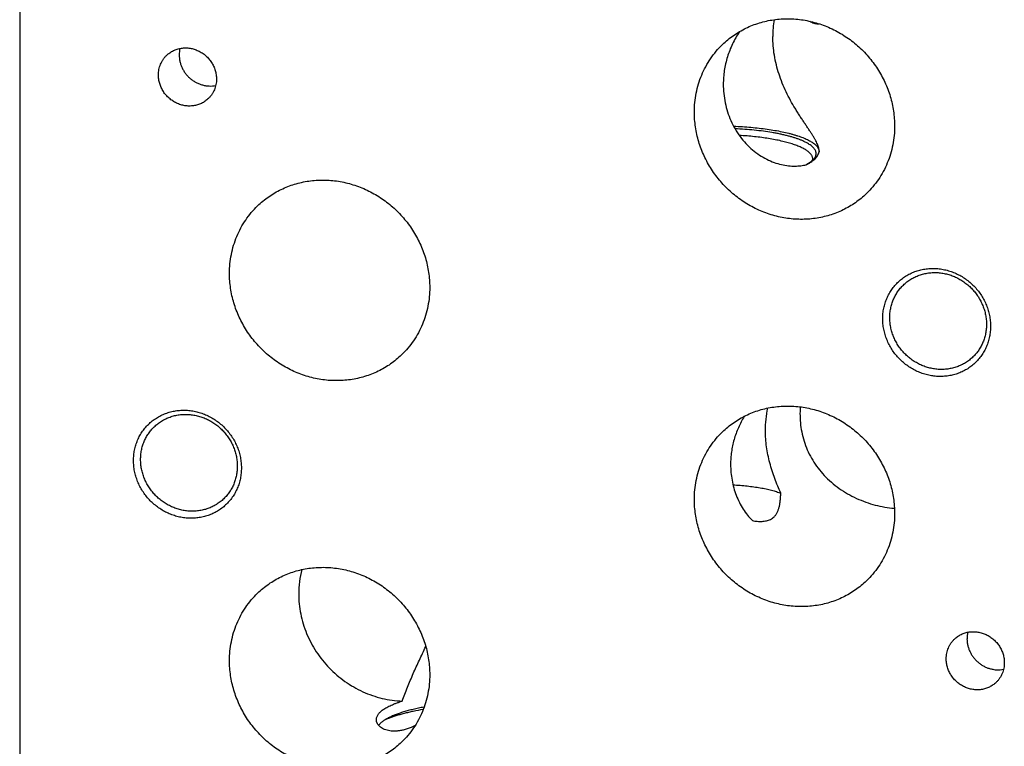
# Model space of a CAD drawing. Units: inches. Extents: x 0.3 to 21.7, y 0.3 to 16.7.
# Drawn here: x 6.1 to 8.8, y 7.3 to 9.3 of the extents above; entities that cross this region are included whole.
import ezdxf

# ---------------------------------------------------------------- set-up
doc = ezdxf.new("R2010")
doc.units = ezdxf.units.IN
doc.header["$LTSCALE"] = 1.21
doc.header["$MEASUREMENT"] = 0
doc.layers.get('0').update_dxf_attribs({"linetype": 'CONTINUOUS'})

msp = doc.modelspace()

# ---------------------------------------------------------------- linework, layer by layer
at = {"color": 7, "linetype": 'CONTINUOUS'}
for p, q in [((6.0696, 10.2647), (6.0696, 6.6605)), ((8.3123, 8.9532), (8.3123, 8.9534)), ((8.2925, 8.9297), (8.2904, 8.9273)), ((8.2937, 8.9315), (8.2925, 8.9297)), ((8.2943, 8.9328), (8.2937, 8.9315)), ((8.2753, 8.9172), (8.2793, 8.9191))]:
    msp.add_line(p, q, dxfattribs=at)
for centre, radius, start, end in [((8.4775, 9.2774), 0.2955, 170.9172, 180.0555), ((8.3109, 9.3545), 0.0421, 266.0326, 271.6783), ((6.5965, 9.2253), 0.0795, 166.816, 180.0515), ((8.2775, 8.9534), 0.0348, 359.1639, 359.7804), ((8.2619, 8.9637), 0.0467, 313.9945, 316.5739), ((8.2182, 9.0265), 0.1234, 297.6685, 299.7036), ((8.228, 9.0072), 0.1018, 298.0314, 300.2678), ((7.126, 7.7133), 0.2737, 165.6623, 180.0605), ((8.8064, 7.5873), 0.0795, 166.816, 180.0515), ((7.1963, 7.1254), 0.2553, 111.2007, 113.672)]:
    msp.add_arc(centre, radius, start, end, dxfattribs=at)
for points, knots in [([(8.041, 9.2544), (8.0458, 9.259), (8.0558, 9.268), (8.0719, 9.2802), (8.0889, 9.291), (8.1067, 9.3006), (8.1253, 9.3087), (8.1446, 9.3154), (8.1643, 9.3206), (8.1846, 9.3243), (8.2051, 9.3264), (8.2258, 9.327), (8.2467, 9.3261), (8.2675, 9.3236), (8.2882, 9.3195), (8.3086, 9.314), (8.3287, 9.307), (8.3483, 9.2986), (8.3673, 9.2887), (8.3856, 9.2775), (8.4031, 9.2651), (8.4198, 9.2514), (8.4355, 9.2366), (8.4501, 9.2208), (8.4636, 9.204), (8.4759, 9.1863), (8.4869, 9.1679), (8.4966, 9.1487), (8.5049, 9.129), (8.5117, 9.1089), (8.517, 9.0884), (8.5209, 9.0676), (8.5232, 9.0467), (8.5237, 9.0328), (8.5237, 9.0258)], [0, 0, 0, 0, 0.029942, 0.059909, 0.089924, 0.12001, 0.150188, 0.180475, 0.21089, 0.241444, 0.272147, 0.303007, 0.334025, 0.365203, 0.396534, 0.428014, 0.45963, 0.49137, 0.523218, 0.555155, 0.587163, 0.61922, 0.651304, 0.683392, 0.715461, 0.747489, 0.779454, 0.811336, 0.843116, 0.874778, 0.906307, 0.937692, 0.968925, 1, 1, 1, 1]), ([(8.2858, 9.3198), (8.2876, 9.3187), (8.2912, 9.3168), (8.2967, 9.3146), (8.3023, 9.3131), (8.3061, 9.3126), (8.308, 9.3125)], [0, 0, 0, 0, 0.262475, 0.51576, 0.761088, 1, 1, 1, 1]), ([(8.0885, 9.2904), (8.0848, 9.2849), (8.0779, 9.2736), (8.0687, 9.2561), (8.0609, 9.2381), (8.0545, 9.2196), (8.0495, 9.2008), (8.0458, 9.1817), (8.0437, 9.1624), (8.0432, 9.1495), (8.0432, 9.1431)], [0, 0, 0, 0, 0.126986, 0.253275, 0.378874, 0.50386, 0.628347, 0.75246, 0.876314, 1, 1, 1, 1]), ([(7.9621, 9.0648), (7.9621, 9.0737), (7.963, 9.0916), (7.9668, 9.118), (7.9733, 9.1438), (7.9822, 9.1687), (7.9935, 9.1924), (8.0071, 9.2148), (8.0228, 9.2356), (8.0347, 9.2484), (8.041, 9.2544)], [0, 0, 0, 0, 0.127348, 0.253861, 0.379588, 0.504605, 0.629017, 0.752953, 0.876561, 1, 1, 1, 1]), ([(8.3123, 8.9534), (8.3123, 8.955), (8.312, 8.9584), (8.311, 8.9637), (8.3094, 8.9692), (8.3071, 8.9751), (8.3043, 8.9812), (8.3008, 8.9878), (8.2969, 8.9947), (8.2924, 9.0019), (8.2874, 9.0096), (8.282, 9.0178), (8.2763, 9.0263), (8.2703, 9.0353), (8.264, 9.0447), (8.2576, 9.0546), (8.2511, 9.0648), (8.2423, 9.0792), (8.2315, 9.0979), (8.2194, 9.1215), (8.2085, 9.1461), (8.1992, 9.1716), (8.1917, 9.1977), (8.1861, 9.2241), (8.1828, 9.2506), (8.182, 9.2683), (8.182, 9.2772)], [0, 0, 0, 0, 0.013928, 0.028882, 0.045077, 0.062684, 0.08183, 0.102602, 0.125055, 0.149206, 0.175046, 0.202534, 0.231604, 0.262164, 0.294102, 0.32729, 0.361587, 0.396845, 0.469657, 0.544614, 0.620769, 0.697387, 0.773935, 0.850044, 0.925461, 1, 1, 1, 1]), ([(6.4816, 9.224), (6.4844, 9.2267), (6.4905, 9.2317), (6.5006, 9.2376), (6.5116, 9.2419), (6.5233, 9.2445), (6.5353, 9.2453), (6.5474, 9.2443), (6.5593, 9.2415), (6.5708, 9.237), (6.5817, 9.2309), (6.5916, 9.2233), (6.6004, 9.2144), (6.6079, 9.2044), (6.6139, 9.1935), (6.6183, 9.1819), (6.621, 9.1699), (6.6216, 9.1618), (6.6216, 9.1577)], [0, 0, 0, 0, 0.059902, 0.119996, 0.180456, 0.24142, 0.302981, 0.365176, 0.427988, 0.491346, 0.555136, 0.619205, 0.683381, 0.747482, 0.811332, 0.874777, 0.937692, 1, 1, 1, 1]), ([(6.517, 9.2253), (6.517, 9.2222), (6.5174, 9.2159), (6.519, 9.2066), (6.5216, 9.1974), (6.5252, 9.1886), (6.5298, 9.1802), (6.5353, 9.1722), (6.5417, 9.1649), (6.5487, 9.1583), (6.5565, 9.1526), (6.5647, 9.1476), (6.5734, 9.1437), (6.5825, 9.1407), (6.5917, 9.1388), (6.6011, 9.1379), (6.6104, 9.1381), (6.6165, 9.1389), (6.6195, 9.1395)], [0, 0, 0, 0, 0.061591, 0.123655, 0.186157, 0.249036, 0.312217, 0.375607, 0.439105, 0.502604, 0.565997, 0.629182, 0.692068, 0.754576, 0.816649, 0.878248, 0.939361, 1, 1, 1, 1]), ([(6.4588, 9.169), (6.4588, 9.1716), (6.459, 9.1768), (6.4601, 9.1845), (6.462, 9.1919), (6.4646, 9.1992), (6.4678, 9.206), (6.4718, 9.2125), (6.4764, 9.2186), (6.4798, 9.2223), (6.4816, 9.224)], [0, 0, 0, 0, 0.127346, 0.253861, 0.379588, 0.504605, 0.629017, 0.752953, 0.876561, 1, 1, 1, 1]), ([(6.5988, 9.1027), (6.596, 9.1), (6.5899, 9.0951), (6.5798, 9.0891), (6.5688, 9.0848), (6.5571, 9.0823), (6.5451, 9.0815), (6.533, 9.0825), (6.5211, 9.0853), (6.5095, 9.0897), (6.4987, 9.0959), (6.4887, 9.1034), (6.4799, 9.1123), (6.4724, 9.1224), (6.4664, 9.1333), (6.462, 9.1449), (6.4594, 9.1568), (6.4588, 9.165), (6.4588, 9.169)], [0, 0, 0, 0, 0.059902, 0.119996, 0.180456, 0.24142, 0.302981, 0.365176, 0.427988, 0.491346, 0.555136, 0.619205, 0.683381, 0.747482, 0.811332, 0.874777, 0.937692, 1, 1, 1, 1]), ([(6.6216, 9.1577), (6.6216, 9.1551), (6.6214, 9.15), (6.6202, 9.1423), (6.6184, 9.1348), (6.6158, 9.1276), (6.6125, 9.1207), (6.6086, 9.1142), (6.604, 9.1082), (6.6006, 9.1045), (6.5988, 9.1027)], [0, 0, 0, 0, 0.127346, 0.253861, 0.379588, 0.504605, 0.629017, 0.752953, 0.876561, 1, 1, 1, 1]), ([(8.0432, 9.1431), (8.0432, 9.1343), (8.0441, 9.1167), (8.0481, 9.0907), (8.0548, 9.0653), (8.0641, 9.0407), (8.0759, 9.0174), (8.09, 8.9957), (8.1064, 8.9761), (8.1246, 8.9587), (8.1442, 8.9441), (8.1647, 8.9323), (8.1854, 8.9234), (8.2059, 8.9174), (8.2225, 8.9145), (8.2352, 8.9135), (8.2441, 8.9132), (8.2526, 8.9135), (8.2607, 8.9143), (8.2682, 8.9155), (8.273, 8.9166), (8.2753, 8.9172)], [0, 0, 0, 0, 0.071281, 0.142498, 0.213622, 0.284565, 0.355182, 0.42526, 0.4945, 0.562509, 0.628802, 0.69282, 0.753975, 0.811706, 0.865514, 0.890828, 0.915018, 0.938051, 0.959901, 0.980553, 1, 1, 1, 1]), ([(8.4449, 8.8362), (8.4401, 8.8316), (8.43, 8.8226), (8.414, 8.8104), (8.397, 8.7995), (8.3791, 8.79), (8.3605, 8.7819), (8.3413, 8.7752), (8.3215, 8.77), (8.3013, 8.7663), (8.2807, 8.7642), (8.26, 8.7636), (8.2392, 8.7645), (8.2184, 8.767), (8.1977, 8.771), (8.1773, 8.7766), (8.1572, 8.7836), (8.1376, 8.792), (8.1186, 8.8019), (8.1002, 8.813), (8.0827, 8.8255), (8.066, 8.8392), (8.0503, 8.854), (8.0357, 8.8698), (8.0222, 8.8866), (8.0099, 8.9043), (7.9989, 8.9227), (7.9893, 8.9419), (7.981, 8.9616), (7.9742, 8.9817), (7.9688, 9.0022), (7.965, 9.023), (7.9626, 9.0439), (7.9621, 9.0578), (7.9621, 9.0648)], [0, 0, 0, 0, 0.029942, 0.059909, 0.089924, 0.12001, 0.150188, 0.180475, 0.21089, 0.241444, 0.272147, 0.303007, 0.334025, 0.365203, 0.396534, 0.428014, 0.45963, 0.49137, 0.523218, 0.555155, 0.587163, 0.61922, 0.651304, 0.683392, 0.715461, 0.747489, 0.779454, 0.811336, 0.843116, 0.874778, 0.906307, 0.937692, 0.968925, 1, 1, 1, 1]), ([(8.0723, 9.0252), (8.0805, 9.0249), (8.0967, 9.0241), (8.1206, 9.0223), (8.1439, 9.02), (8.1662, 9.0171), (8.1875, 9.0138), (8.2076, 9.01), (8.2234, 9.0064), (8.2353, 9.0033), (8.2437, 9.0009), (8.2517, 8.9984), (8.2592, 8.9958), (8.2663, 8.9932), (8.2729, 8.9904), (8.279, 8.9876), (8.2847, 8.9847), (8.2898, 8.9818), (8.2944, 8.9788), (8.2986, 8.9758), (8.3022, 8.9727), (8.3052, 8.9695), (8.3078, 8.9664), (8.3097, 8.9631), (8.3112, 8.9599), (8.3121, 8.9566), (8.3123, 8.9544), (8.3123, 8.9534)], [0, 0, 0, 0, 0.093968, 0.186088, 0.275691, 0.36213, 0.444792, 0.523103, 0.596536, 0.631277, 0.664629, 0.696545, 0.726983, 0.755907, 0.783289, 0.809109, 0.833356, 0.856031, 0.877148, 0.89674, 0.91486, 0.93159, 0.947044, 0.96138, 0.974804, 0.987576, 1, 1, 1, 1]), ([(8.2958, 8.9316), (8.2968, 8.9327), (8.2988, 8.935), (8.3011, 8.9386), (8.3024, 8.9417), (8.3031, 8.9441), (8.3034, 8.9459), (8.3036, 8.9478), (8.3036, 8.9496), (8.3034, 8.9514), (8.3028, 8.9539), (8.3017, 8.9569), (8.2996, 8.9605), (8.2968, 8.9641), (8.2934, 8.9676), (8.2892, 8.9711), (8.2844, 8.9745), (8.2789, 8.9778), (8.2727, 8.981), (8.2659, 8.9842), (8.2585, 8.9873), (8.2505, 8.9902), (8.242, 8.9931), (8.2328, 8.9958), (8.2232, 8.9984), (8.213, 9.0009), (8.2023, 9.0033), (8.1912, 9.0055), (8.1756, 9.0082), (8.1552, 9.0113), (8.1298, 9.0142), (8.1033, 9.0165), (8.0853, 9.0175), (8.0762, 9.0179)], [0, 0, 0, 0, 0.017319, 0.033175, 0.047863, 0.054893, 0.061781, 0.068586, 0.075371, 0.082197, 0.089124, 0.103501, 0.118927, 0.135725, 0.154134, 0.174321, 0.196396, 0.220425, 0.246442, 0.274455, 0.304451, 0.3364, 0.370258, 0.405972, 0.443476, 0.482696, 0.523551, 0.565953, 0.609807, 0.701464, 0.797669, 0.897504, 1, 1, 1, 1]), ([(8.5237, 9.0258), (8.5237, 9.0169), (8.5229, 8.999), (8.519, 8.9726), (8.5126, 8.9468), (8.5037, 8.9219), (8.4924, 8.8982), (8.4788, 8.8758), (8.463, 8.855), (8.4511, 8.8422), (8.4449, 8.8362)], [0, 0, 0, 0, 0.127348, 0.253861, 0.379588, 0.504605, 0.629017, 0.752953, 0.876561, 1, 1, 1, 1]), ([(8.2943, 8.9328), (8.2943, 8.9338), (8.2941, 8.9357), (8.2934, 8.9386), (8.2922, 8.9415), (8.2905, 8.9444), (8.2884, 8.9472), (8.2858, 8.95), (8.2828, 8.9528), (8.2793, 8.9555), (8.2754, 8.9582), (8.2711, 8.9608), (8.2663, 8.9634), (8.2611, 8.966), (8.2555, 8.9684), (8.2495, 8.9709), (8.2431, 8.9732), (8.2339, 8.9763), (8.2214, 8.98), (8.2055, 8.9839), (8.1883, 8.9875), (8.1699, 8.9908), (8.1506, 8.9936), (8.1305, 8.996), (8.1096, 8.9979), (8.0954, 8.9989), (8.0883, 8.9993)], [0, 0, 0, 0, 0.012767, 0.025844, 0.039521, 0.054045, 0.069619, 0.086401, 0.104509, 0.124029, 0.145021, 0.167522, 0.191556, 0.217129, 0.244237, 0.272868, 0.303, 0.334605, 0.402087, 0.474986, 0.552897, 0.63536, 0.721865, 0.811865, 0.904779, 1, 1, 1, 1]), ([(8.2992, 8.9326), (8.3008, 8.9341), (8.3036, 8.9371), (8.3072, 8.9421), (8.3101, 8.9473), (8.3116, 8.951), (8.3123, 8.9529)], [0, 0, 0, 0, 0.259997, 0.510908, 0.756276, 1, 1, 1, 1]), ([(8.2793, 8.9193), (8.2808, 8.9201), (8.2836, 8.9218), (8.2876, 8.9245), (8.2911, 8.9273), (8.2933, 8.9292), (8.2943, 8.9301)], [0, 0, 0, 0, 0.276343, 0.534812, 0.775831, 1, 1, 1, 1]), ([(8.2904, 8.9273), (8.2897, 8.9267), (8.2882, 8.9254), (8.2857, 8.9234), (8.2827, 8.9214), (8.2805, 8.92), (8.2793, 8.9193)], [0, 0, 0, 0, 0.200899, 0.434954, 0.701902, 1, 1, 1, 1]), ([(8.2793, 8.9191), (8.2804, 8.9196), (8.2845, 8.9217), (8.2885, 8.9241), (8.2912, 8.9261)], [0, 0, 0, 0, 0.25959, 1, 1, 1, 1]), ([(8.2912, 8.9261), (8.292, 8.9266), (8.2948, 8.9286), (8.2974, 8.9309), (8.2992, 8.9326)], [0, 0, 0, 0, 0.257494, 1, 1, 1, 1]), ([(6.737, 8.8018), (6.7418, 8.8064), (6.7518, 8.8154), (6.7679, 8.8276), (6.7849, 8.8384), (6.8027, 8.848), (6.8213, 8.8561), (6.8406, 8.8628), (6.8603, 8.868), (6.8806, 8.8717), (6.9011, 8.8738), (6.9218, 8.8744), (6.9427, 8.8735), (6.9635, 8.871), (6.9842, 8.8669), (7.0046, 8.8614), (7.0247, 8.8544), (7.0443, 8.8459), (7.0633, 8.8361), (7.0816, 8.8249), (7.0991, 8.8125), (7.1158, 8.7988), (7.1315, 8.784), (7.1461, 8.7682), (7.1596, 8.7514), (7.1719, 8.7337), (7.1829, 8.7152), (7.1926, 8.6961), (7.2009, 8.6764), (7.2077, 8.6563), (7.213, 8.6357), (7.2169, 8.615), (7.2192, 8.5941), (7.2197, 8.5802), (7.2197, 8.5732)], [0, 0, 0, 0, 0.029942, 0.059909, 0.089924, 0.12001, 0.150188, 0.180475, 0.21089, 0.241444, 0.272147, 0.303007, 0.334025, 0.365203, 0.396534, 0.428014, 0.45963, 0.49137, 0.523218, 0.555155, 0.587163, 0.61922, 0.651304, 0.683392, 0.715461, 0.747489, 0.779454, 0.811336, 0.843116, 0.874778, 0.906307, 0.937692, 0.968925, 1, 1, 1, 1]), ([(6.6581, 8.6122), (6.6581, 8.6211), (6.659, 8.639), (6.6628, 8.6654), (6.6693, 8.6912), (6.6782, 8.7161), (6.6895, 8.7398), (6.7031, 8.7622), (6.7188, 8.783), (6.7307, 8.7957), (6.737, 8.8018)], [0, 0, 0, 0, 0.127348, 0.253861, 0.379588, 0.504605, 0.629017, 0.752953, 0.876561, 1, 1, 1, 1]), ([(8.6417, 8.3233), (8.6367, 8.3237), (8.6268, 8.3249), (8.6121, 8.3281), (8.5976, 8.3327), (8.5836, 8.3387), (8.5702, 8.3459), (8.5575, 8.3545), (8.5455, 8.3642), (8.5345, 8.3749), (8.5245, 8.3866), (8.5157, 8.3991), (8.5081, 8.4124), (8.5017, 8.4263), (8.4967, 8.4406), (8.4931, 8.4553), (8.4909, 8.4702), (8.4902, 8.4851), (8.4909, 8.4999), (8.4931, 8.5144), (8.4967, 8.5286), (8.5017, 8.5423), (8.508, 8.5553), (8.5157, 8.5675), (8.5245, 8.5788), (8.5345, 8.5892), (8.5456, 8.5984), (8.5575, 8.6064), (8.5681, 8.6121), (8.577, 8.6159), (8.586, 8.6193), (8.5977, 8.6226), (8.6097, 8.6248), (8.6195, 8.6258), (8.6293, 8.6264), (8.6367, 8.6262), (8.6417, 8.6259)], [0, 0, 0, 0, 0.031402, 0.063008, 0.094805, 0.126771, 0.158878, 0.191093, 0.223381, 0.255701, 0.288015, 0.320281, 0.352462, 0.384523, 0.416432, 0.448163, 0.479699, 0.511026, 0.542141, 0.573048, 0.60376, 0.634295, 0.664682, 0.694954, 0.725149, 0.755309, 0.785476, 0.815693, 0.846002, 0.861207, 0.876448, 0.907042, 0.937821, 0.953289, 0.96881, 1, 1, 1, 1]), ([(8.6417, 8.6259), (8.6466, 8.6255), (8.6566, 8.6243), (8.6713, 8.6211), (8.6857, 8.6165), (8.6997, 8.6105), (8.7131, 8.6033), (8.7258, 8.5947), (8.7378, 8.585), (8.7488, 8.5743), (8.7588, 8.5626), (8.7676, 8.5501), (8.7753, 8.5368), (8.7816, 8.5229), (8.7866, 8.5086), (8.7902, 8.4939), (8.7924, 8.479), (8.7932, 8.4641), (8.7924, 8.4493), (8.7903, 8.4348), (8.7867, 8.4206), (8.7816, 8.4069), (8.7753, 8.3939), (8.7676, 8.3817), (8.7588, 8.3704), (8.7488, 8.36), (8.7378, 8.3508), (8.7258, 8.3428), (8.7152, 8.3371), (8.7063, 8.3333), (8.6973, 8.3299), (8.6856, 8.3266), (8.6736, 8.3244), (8.6638, 8.3234), (8.654, 8.3228), (8.6466, 8.323), (8.6417, 8.3233)], [0, 0, 0, 0, 0.031402, 0.063008, 0.094805, 0.126771, 0.158878, 0.191093, 0.223381, 0.255701, 0.288015, 0.320281, 0.352462, 0.384523, 0.416432, 0.448163, 0.479699, 0.511026, 0.542141, 0.573048, 0.60376, 0.634295, 0.664682, 0.694954, 0.725149, 0.755309, 0.785476, 0.815693, 0.846002, 0.861207, 0.876448, 0.907042, 0.937821, 0.953289, 0.96881, 1, 1, 1, 1]), ([(7.1409, 8.3836), (7.1361, 8.3789), (7.126, 8.37), (7.11, 8.3578), (7.093, 8.3469), (7.0751, 8.3374), (7.0565, 8.3293), (7.0373, 8.3226), (7.0175, 8.3174), (6.9973, 8.3137), (6.9767, 8.3116), (6.956, 8.311), (6.9352, 8.3119), (6.9144, 8.3144), (6.8937, 8.3184), (6.8733, 8.324), (6.8532, 8.331), (6.8336, 8.3394), (6.8146, 8.3493), (6.7962, 8.3604), (6.7787, 8.3729), (6.762, 8.3865), (6.7463, 8.4013), (6.7317, 8.4172), (6.7182, 8.434), (6.7059, 8.4517), (6.6949, 8.4701), (6.6853, 8.4893), (6.677, 8.509), (6.6702, 8.5291), (6.6648, 8.5496), (6.661, 8.5704), (6.6586, 8.5912), (6.6581, 8.6052), (6.6581, 8.6122)], [0, 0, 0, 0, 0.029942, 0.059909, 0.089924, 0.12001, 0.150188, 0.180475, 0.21089, 0.241444, 0.272147, 0.303007, 0.334025, 0.365203, 0.396534, 0.428014, 0.45963, 0.49137, 0.523218, 0.555155, 0.587163, 0.61922, 0.651304, 0.683392, 0.715461, 0.747489, 0.779454, 0.811336, 0.843116, 0.874778, 0.906307, 0.937692, 0.968925, 1, 1, 1, 1]), ([(8.5483, 8.5796), (8.5515, 8.5827), (8.5581, 8.5884), (8.5689, 8.596), (8.5805, 8.6023), (8.5928, 8.6074), (8.6056, 8.6112), (8.6188, 8.6137), (8.6323, 8.6148), (8.6413, 8.6146), (8.6459, 8.6143)], [0, 0, 0, 0, 0.123317, 0.246817, 0.370675, 0.49505, 0.620077, 0.745867, 0.872493, 1, 1, 1, 1]), ([(8.6459, 8.6143), (8.6503, 8.614), (8.6592, 8.6129), (8.6724, 8.61), (8.6853, 8.6059), (8.6979, 8.6005), (8.7099, 8.594), (8.7213, 8.5863), (8.732, 8.5777), (8.7419, 8.568), (8.7508, 8.5575), (8.7588, 8.5463), (8.7656, 8.5344), (8.7713, 8.522), (8.7758, 8.5091), (8.7791, 8.496), (8.781, 8.4826), (8.7815, 8.4737), (8.7815, 8.4692)], [0, 0, 0, 0, 0.061449, 0.123297, 0.185519, 0.248071, 0.3109, 0.37394, 0.437122, 0.500368, 0.5636, 0.626741, 0.689714, 0.752452, 0.814893, 0.876987, 0.938697, 1, 1, 1, 1]), ([(7.2197, 8.5732), (7.2197, 8.5643), (7.2189, 8.5464), (7.215, 8.52), (7.2086, 8.4942), (7.1997, 8.4693), (7.1884, 8.4456), (7.1748, 8.4232), (7.159, 8.4023), (7.1471, 8.3896), (7.1409, 8.3836)], [0, 0, 0, 0, 0.127348, 0.253861, 0.379588, 0.504605, 0.629017, 0.752953, 0.876561, 1, 1, 1, 1]), ([(8.5102, 8.4881), (8.5102, 8.4924), (8.5106, 8.501), (8.5125, 8.5138), (8.5156, 8.5262), (8.5199, 8.5382), (8.5254, 8.5497), (8.5319, 8.5605), (8.5396, 8.5706), (8.5453, 8.5767), (8.5483, 8.5796)], [0, 0, 0, 0, 0.127348, 0.253861, 0.379588, 0.504605, 0.629017, 0.752953, 0.876561, 1, 1, 1, 1]), ([(8.6459, 8.343), (8.6414, 8.3433), (8.6325, 8.3444), (8.6193, 8.3473), (8.6064, 8.3514), (8.5938, 8.3568), (8.5818, 8.3633), (8.5704, 8.371), (8.5597, 8.3796), (8.5498, 8.3893), (8.5409, 8.3998), (8.5329, 8.411), (8.5261, 8.4229), (8.5204, 8.4353), (8.5159, 8.4482), (8.5126, 8.4613), (8.5107, 8.4747), (8.5102, 8.4836), (8.5102, 8.4881)], [0, 0, 0, 0, 0.061449, 0.123297, 0.185519, 0.248071, 0.3109, 0.37394, 0.437122, 0.500368, 0.5636, 0.626741, 0.689714, 0.752452, 0.814893, 0.876987, 0.938697, 1, 1, 1, 1]), ([(8.7815, 8.4692), (8.7815, 8.4649), (8.7811, 8.4563), (8.7792, 8.4435), (8.7761, 8.4311), (8.7718, 8.4191), (8.7663, 8.4076), (8.7598, 8.3968), (8.7521, 8.3867), (8.7464, 8.3806), (8.7434, 8.3777)], [0, 0, 0, 0, 0.127348, 0.253861, 0.379588, 0.504605, 0.629017, 0.752953, 0.876561, 1, 1, 1, 1]), ([(8.7434, 8.3777), (8.7402, 8.3746), (8.7336, 8.3689), (8.7228, 8.3613), (8.7112, 8.355), (8.6989, 8.3499), (8.6861, 8.3461), (8.6729, 8.3436), (8.6594, 8.3425), (8.6504, 8.3427), (8.6459, 8.343)], [0, 0, 0, 0, 0.123317, 0.246817, 0.370675, 0.49505, 0.620077, 0.745867, 0.872493, 1, 1, 1, 1]), ([(8.041, 8.1677), (8.0458, 8.1724), (8.0558, 8.1813), (8.0719, 8.1935), (8.0889, 8.2044), (8.1067, 8.2139), (8.1253, 8.222), (8.1446, 8.2287), (8.1643, 8.2339), (8.1846, 8.2376), (8.2051, 8.2397), (8.2258, 8.2403), (8.2467, 8.2394), (8.2675, 8.2369), (8.2882, 8.2329), (8.3086, 8.2273), (8.3287, 8.2203), (8.3483, 8.2119), (8.3673, 8.2021), (8.3856, 8.1909), (8.4031, 8.1784), (8.4198, 8.1648), (8.4355, 8.15), (8.4501, 8.1341), (8.4636, 8.1173), (8.4759, 8.0996), (8.4869, 8.0812), (8.4966, 8.0621), (8.5049, 8.0424), (8.5117, 8.0222), (8.517, 8.0017), (8.5209, 7.9809), (8.5232, 7.9601), (8.5237, 7.9461), (8.5237, 7.9392)], [0, 0, 0, 0, 0.029942, 0.059909, 0.089924, 0.12001, 0.150188, 0.180475, 0.21089, 0.241444, 0.272147, 0.303007, 0.334025, 0.365203, 0.396534, 0.428014, 0.45963, 0.49137, 0.523218, 0.555155, 0.587163, 0.61922, 0.651304, 0.683392, 0.715461, 0.747489, 0.779454, 0.811336, 0.843116, 0.874778, 0.906307, 0.937692, 0.968925, 1, 1, 1, 1]), ([(8.1615, 8.1707), (8.1615, 8.1816), (8.1626, 8.2029), (8.166, 8.2241), (8.1682, 8.2344)], [0, 0, 0, 0, 0.507375, 1, 1, 1, 1]), ([(8.2591, 8.2377), (8.2585, 8.2293), (8.258, 8.2122), (8.2597, 8.1865), (8.2641, 8.1608), (8.2712, 8.1354), (8.2811, 8.1109), (8.2937, 8.0875), (8.3086, 8.0655), (8.3201, 8.052), (8.3262, 8.0455)], [0, 0, 0, 0, 0.120886, 0.243883, 0.368437, 0.494033, 0.620243, 0.746751, 0.873364, 1, 1, 1, 1]), ([(6.5402, 7.9255), (6.5352, 7.9258), (6.5253, 7.927), (6.5106, 7.9302), (6.4962, 7.9348), (6.4822, 7.9408), (6.4687, 7.9481), (6.456, 7.9566), (6.4441, 7.9663), (6.4331, 7.977), (6.4231, 7.9887), (6.4142, 8.0013), (6.4066, 8.0145), (6.4002, 8.0284), (6.3952, 8.0427), (6.3916, 8.0574), (6.3894, 8.0723), (6.3887, 8.0872), (6.3894, 8.102), (6.3916, 8.1165), (6.3952, 8.1307), (6.4002, 8.1444), (6.4066, 8.1574), (6.4142, 8.1696), (6.4231, 8.1809), (6.4331, 8.1913), (6.4441, 8.2005), (6.456, 8.2085), (6.4667, 8.2142), (6.4755, 8.218), (6.4846, 8.2214), (6.4963, 8.2248), (6.5083, 8.2269), (6.518, 8.2279), (6.5278, 8.2285), (6.5353, 8.2283), (6.5402, 8.228)], [0, 0, 0, 0, 0.031402, 0.063008, 0.094805, 0.126771, 0.158878, 0.191093, 0.223381, 0.255701, 0.288015, 0.320281, 0.352462, 0.384523, 0.416432, 0.448163, 0.479699, 0.511026, 0.542141, 0.573048, 0.60376, 0.634295, 0.664682, 0.694954, 0.725149, 0.755309, 0.785476, 0.815693, 0.846002, 0.861207, 0.876448, 0.907042, 0.937821, 0.953289, 0.96881, 1, 1, 1, 1]), ([(6.4468, 8.1817), (6.45, 8.1848), (6.4566, 8.1905), (6.4675, 8.1981), (6.4791, 8.2044), (6.4913, 8.2095), (6.5041, 8.2133), (6.5173, 8.2158), (6.5308, 8.2169), (6.5399, 8.2167), (6.5444, 8.2164)], [0, 0, 0, 0, 0.123317, 0.246817, 0.370675, 0.49505, 0.620077, 0.745867, 0.872493, 1, 1, 1, 1]), ([(6.5402, 8.228), (6.5452, 8.2276), (6.5551, 8.2265), (6.5698, 8.2232), (6.5842, 8.2186), (6.5982, 8.2127), (6.6116, 8.2054), (6.6244, 8.1968), (6.6363, 8.1872), (6.6473, 8.1764), (6.6573, 8.1647), (6.6662, 8.1522), (6.6738, 8.1389), (6.6802, 8.125), (6.6852, 8.1107), (6.6888, 8.096), (6.691, 8.0812), (6.6917, 8.0663), (6.691, 8.0515), (6.6888, 8.0369), (6.6852, 8.0227), (6.6802, 8.0091), (6.6738, 7.9961), (6.6662, 7.9838), (6.6573, 7.9725), (6.6473, 7.9622), (6.6363, 7.9529), (6.6243, 7.9449), (6.6137, 7.9393), (6.6049, 7.9354), (6.5958, 7.932), (6.5841, 7.9287), (6.5721, 7.9265), (6.5624, 7.9255), (6.5525, 7.925), (6.5451, 7.9251), (6.5402, 7.9255)], [0, 0, 0, 0, 0.031402, 0.063008, 0.094805, 0.126771, 0.158878, 0.191093, 0.223381, 0.255701, 0.288015, 0.320281, 0.352462, 0.384523, 0.416432, 0.448163, 0.479699, 0.511026, 0.542141, 0.573048, 0.60376, 0.634295, 0.664682, 0.694954, 0.725149, 0.755309, 0.785476, 0.815693, 0.846002, 0.861207, 0.876448, 0.907042, 0.937821, 0.953289, 0.96881, 1, 1, 1, 1]), ([(6.5444, 8.2164), (6.5488, 8.2161), (6.5577, 8.215), (6.5709, 8.2121), (6.5838, 8.208), (6.5964, 8.2026), (6.6084, 8.1961), (6.6199, 8.1885), (6.6306, 8.1798), (6.6404, 8.1702), (6.6494, 8.1597), (6.6573, 8.1484), (6.6642, 8.1365), (6.6699, 8.1241), (6.6744, 8.1112), (6.6776, 8.0981), (6.6796, 8.0847), (6.68, 8.0758), (6.68, 8.0714)], [0, 0, 0, 0, 0.061449, 0.123297, 0.185519, 0.248071, 0.3109, 0.37394, 0.437122, 0.500368, 0.5636, 0.626741, 0.689714, 0.752452, 0.814893, 0.876987, 0.938697, 1, 1, 1, 1]), ([(8.102, 8.2113), (8.0989, 8.2061), (8.093, 8.1956), (8.0853, 8.1794), (8.0787, 8.1628), (8.0732, 8.1458), (8.069, 8.1286), (8.0659, 8.1112), (8.0641, 8.0937), (8.0637, 8.082), (8.0637, 8.0762)], [0, 0, 0, 0, 0.127061, 0.253592, 0.379466, 0.504667, 0.629243, 0.753271, 0.876835, 1, 1, 1, 1]), ([(6.4088, 8.0902), (6.4088, 8.0945), (6.4092, 8.1031), (6.411, 8.1159), (6.4141, 8.1283), (6.4184, 8.1404), (6.4239, 8.1518), (6.4305, 8.1626), (6.4381, 8.1727), (6.4438, 8.1788), (6.4468, 8.1817)], [0, 0, 0, 0, 0.127348, 0.253861, 0.379588, 0.504605, 0.629017, 0.752953, 0.876561, 1, 1, 1, 1]), ([(7.9621, 7.9781), (7.9621, 7.9871), (7.963, 8.0049), (7.9668, 8.0314), (7.9733, 8.0571), (7.9822, 8.082), (7.9935, 8.1058), (8.0071, 8.1281), (8.0228, 8.149), (8.0347, 8.1617), (8.041, 8.1677)], [0, 0, 0, 0, 0.127348, 0.253861, 0.379588, 0.504605, 0.629017, 0.752953, 0.876561, 1, 1, 1, 1]), ([(8.2045, 7.9955), (8.2016, 8.0022), (8.1957, 8.0158), (8.1874, 8.0367), (8.1799, 8.0583), (8.1735, 8.0804), (8.1682, 8.1029), (8.1644, 8.1255), (8.1621, 8.1481), (8.1615, 8.1632), (8.1615, 8.1707)], [0, 0, 0, 0, 0.120514, 0.244711, 0.370952, 0.497998, 0.624964, 0.751231, 0.876357, 1, 1, 1, 1]), ([(6.5444, 7.9451), (6.5399, 7.9455), (6.531, 7.9465), (6.5178, 7.9494), (6.5049, 7.9535), (6.4924, 7.9589), (6.4803, 7.9654), (6.4689, 7.9731), (6.4582, 7.9817), (6.4483, 7.9914), (6.4394, 8.0019), (6.4315, 8.0131), (6.4246, 8.025), (6.4189, 8.0375), (6.4144, 8.0503), (6.4112, 8.0635), (6.4092, 8.0768), (6.4088, 8.0857), (6.4088, 8.0902)], [0, 0, 0, 0, 0.061449, 0.123297, 0.185519, 0.248071, 0.3109, 0.37394, 0.437122, 0.500368, 0.5636, 0.626741, 0.689714, 0.752452, 0.814893, 0.876987, 0.938697, 1, 1, 1, 1]), ([(6.68, 8.0714), (6.68, 8.067), (6.6796, 8.0584), (6.6777, 8.0456), (6.6746, 8.0332), (6.6703, 8.0212), (6.6649, 8.0097), (6.6583, 7.9989), (6.6507, 7.9888), (6.6449, 7.9827), (6.6419, 7.9798)], [0, 0, 0, 0, 0.127348, 0.253861, 0.379588, 0.504605, 0.629017, 0.752953, 0.876561, 1, 1, 1, 1]), ([(8.0637, 8.0762), (8.0637, 8.0688), (8.0643, 8.0539), (8.0673, 8.0319), (8.0723, 8.0104), (8.0791, 7.9895), (8.0879, 7.9696), (8.0985, 7.9508), (8.1107, 7.9337), (8.1199, 7.9233), (8.1248, 7.9185)], [0, 0, 0, 0, 0.128485, 0.256492, 0.383932, 0.510602, 0.636166, 0.760113, 0.881717, 1, 1, 1, 1]), ([(8.3262, 8.0455), (8.3325, 8.0387), (8.346, 8.0258), (8.3681, 8.0085), (8.3917, 7.9935), (8.4166, 7.9807), (8.4424, 7.9701), (8.4777, 7.9592), (8.505, 7.9545), (8.5232, 7.953)], [0, 0, 0, 0, 0.12579, 0.251584, 0.377369, 0.503061, 0.628492, 0.753397, 1, 1, 1, 1]), ([(8.0706, 8.0188), (8.0773, 8.0185), (8.0905, 8.0177), (8.11, 8.0159), (8.1287, 8.0136), (8.1464, 8.0109), (8.1629, 8.0077), (8.1759, 8.0046), (8.1856, 8.002), (8.1923, 7.9999), (8.1986, 7.9978), (8.2026, 7.9963), (8.2045, 7.9955)], [0, 0, 0, 0, 0.147708, 0.291352, 0.429612, 0.561238, 0.685068, 0.80005, 0.853935, 0.905277, 0.953993, 1, 1, 1, 1]), ([(8.1858, 7.9293), (8.1866, 7.9302), (8.1883, 7.9319), (8.1906, 7.9348), (8.1926, 7.9379), (8.1951, 7.9423), (8.1978, 7.9485), (8.2001, 7.9566), (8.2019, 7.9655), (8.2031, 7.975), (8.204, 7.9851), (8.2044, 7.992), (8.2045, 7.9955)], [0, 0, 0, 0, 0.050999, 0.102613, 0.155165, 0.208957, 0.321194, 0.440882, 0.56873, 0.704812, 0.848772, 1, 1, 1, 1]), ([(6.6419, 7.9798), (6.6388, 7.9767), (6.6321, 7.971), (6.6213, 7.9635), (6.6097, 7.9571), (6.5974, 7.952), (6.5846, 7.9482), (6.5714, 7.9458), (6.5579, 7.9447), (6.5489, 7.9448), (6.5444, 7.9451)], [0, 0, 0, 0, 0.123317, 0.246817, 0.370675, 0.49505, 0.620077, 0.745867, 0.872493, 1, 1, 1, 1]), ([(8.4449, 7.7495), (8.4401, 7.7449), (8.43, 7.7359), (8.414, 7.7238), (8.397, 7.7129), (8.3791, 7.7033), (8.3605, 7.6952), (8.3413, 7.6885), (8.3215, 7.6833), (8.3013, 7.6797), (8.2807, 7.6775), (8.26, 7.6769), (8.2392, 7.6779), (8.2184, 7.6804), (8.1977, 7.6844), (8.1773, 7.6899), (8.1572, 7.6969), (8.1376, 7.7054), (8.1186, 7.7152), (8.1002, 7.7264), (8.0827, 7.7388), (8.066, 7.7525), (8.0503, 7.7673), (8.0357, 7.7831), (8.0222, 7.7999), (8.0099, 7.8176), (7.9989, 7.8361), (7.9893, 7.8552), (7.981, 7.8749), (7.9742, 7.8951), (7.9688, 7.9156), (7.965, 7.9363), (7.9626, 7.9572), (7.9621, 7.9711), (7.9621, 7.9781)], [0, 0, 0, 0, 0.029942, 0.059909, 0.089924, 0.12001, 0.150188, 0.180475, 0.21089, 0.241444, 0.272147, 0.303007, 0.334025, 0.365203, 0.396534, 0.428014, 0.45963, 0.49137, 0.523218, 0.555155, 0.587163, 0.61922, 0.651304, 0.683392, 0.715461, 0.747489, 0.779454, 0.811336, 0.843116, 0.874778, 0.906307, 0.937692, 0.968925, 1, 1, 1, 1]), ([(8.1752, 7.922), (8.1772, 7.9229), (8.1809, 7.9251), (8.1842, 7.9279), (8.1858, 7.9293)], [0, 0, 0, 0, 0.502784, 1, 1, 1, 1]), ([(8.5237, 7.9392), (8.5237, 7.9302), (8.5229, 7.9123), (8.519, 7.8859), (8.5126, 7.8601), (8.5037, 7.8352), (8.4924, 7.8115), (8.4788, 7.7891), (8.463, 7.7683), (8.4511, 7.7556), (8.4449, 7.7495)], [0, 0, 0, 0, 0.127348, 0.253861, 0.379588, 0.504605, 0.629017, 0.752953, 0.876561, 1, 1, 1, 1]), ([(8.1248, 7.9185), (8.1271, 7.918), (8.1317, 7.9173), (8.1385, 7.9165), (8.1453, 7.9162), (8.1518, 7.9163), (8.1582, 7.9169), (8.1642, 7.918), (8.1699, 7.9196), (8.1735, 7.9211), (8.1752, 7.922)], [0, 0, 0, 0, 0.137146, 0.271619, 0.402867, 0.530407, 0.653887, 0.773155, 0.888355, 1, 1, 1, 1]), ([(6.737, 7.7151), (6.7418, 7.7198), (6.7518, 7.7287), (6.7679, 7.7409), (6.7849, 7.7518), (6.8027, 7.7613), (6.8213, 7.7694), (6.8406, 7.7761), (6.8603, 7.7813), (6.8806, 7.785), (6.9011, 7.7871), (6.9218, 7.7877), (6.9427, 7.7868), (6.9635, 7.7843), (6.9842, 7.7803), (7.0046, 7.7747), (7.0247, 7.7677), (7.0443, 7.7593), (7.0633, 7.7494), (7.0816, 7.7383), (7.0991, 7.7258), (7.1158, 7.7122), (7.1315, 7.6974), (7.1461, 7.6815), (7.1596, 7.6647), (7.1719, 7.647), (7.1829, 7.6286), (7.1926, 7.6094), (7.2009, 7.5897), (7.2077, 7.5696), (7.213, 7.5491), (7.2169, 7.5283), (7.2192, 7.5075), (7.2197, 7.4935), (7.2197, 7.4865)], [0, 0, 0, 0, 0.029942, 0.059909, 0.089924, 0.12001, 0.150188, 0.180475, 0.21089, 0.241444, 0.272147, 0.303007, 0.334025, 0.365203, 0.396534, 0.428014, 0.45963, 0.49137, 0.523218, 0.555155, 0.587163, 0.61922, 0.651304, 0.683392, 0.715461, 0.747489, 0.779454, 0.811336, 0.843116, 0.874778, 0.906307, 0.937692, 0.968925, 1, 1, 1, 1]), ([(6.6581, 7.5255), (6.6581, 7.5344), (6.659, 7.5523), (6.6628, 7.5787), (6.6693, 7.6045), (6.6782, 7.6294), (6.6895, 7.6531), (6.7031, 7.6755), (6.7188, 7.6964), (6.7307, 7.7091), (6.737, 7.7151)], [0, 0, 0, 0, 0.127348, 0.253861, 0.379588, 0.504605, 0.629017, 0.752953, 0.876561, 1, 1, 1, 1]), ([(6.8522, 7.713), (6.8522, 7.7036), (6.8532, 7.6847), (6.8574, 7.6565), (6.8644, 7.6287), (6.8741, 7.6016), (6.8864, 7.5754), (6.9012, 7.5504), (6.9183, 7.5268), (6.9375, 7.5049), (6.9587, 7.4849), (6.9817, 7.4669), (7.0062, 7.4513), (7.0319, 7.4381), (7.0587, 7.4274), (7.0862, 7.4194), (7.1142, 7.4142), (7.1331, 7.4126), (7.1425, 7.4122)], [0, 0, 0, 0, 0.061335, 0.123085, 0.185226, 0.247719, 0.31051, 0.373535, 0.43672, 0.499988, 0.563257, 0.626444, 0.689471, 0.752264, 0.814761, 0.876906, 0.93866, 1, 1, 1, 1]), ([(8.6915, 7.5859), (8.6943, 7.5886), (8.7003, 7.5936), (8.7105, 7.5996), (8.7215, 7.6039), (8.7331, 7.6064), (8.7451, 7.6072), (8.7572, 7.6062), (8.7692, 7.6034), (8.7807, 7.5989), (8.7915, 7.5928), (8.8015, 7.5852), (8.8103, 7.5763), (8.8178, 7.5663), (8.8238, 7.5554), (8.8282, 7.5438), (8.8309, 7.5318), (8.8315, 7.5237), (8.8315, 7.5197)], [0, 0, 0, 0, 0.059902, 0.119996, 0.180456, 0.24142, 0.302981, 0.365176, 0.427988, 0.491346, 0.555136, 0.619205, 0.683381, 0.747482, 0.811332, 0.874777, 0.937692, 1, 1, 1, 1]), ([(8.6686, 7.531), (8.6686, 7.5335), (8.6689, 7.5387), (8.67, 7.5464), (8.6718, 7.5539), (8.6744, 7.5611), (8.6777, 7.568), (8.6816, 7.5745), (8.6862, 7.5805), (8.6897, 7.5842), (8.6915, 7.5859)], [0, 0, 0, 0, 0.127346, 0.253861, 0.379588, 0.504605, 0.629017, 0.752953, 0.876561, 1, 1, 1, 1]), ([(8.7268, 7.5872), (8.7268, 7.5841), (8.7272, 7.5778), (8.7288, 7.5685), (8.7314, 7.5594), (8.7351, 7.5505), (8.7397, 7.5421), (8.7452, 7.5342), (8.7515, 7.5269), (8.7586, 7.5203), (8.7663, 7.5145), (8.7746, 7.5096), (8.7833, 7.5056), (8.7923, 7.5026), (8.8016, 7.5007), (8.8109, 7.4998), (8.8202, 7.5), (8.8263, 7.5008), (8.8293, 7.5014)], [0, 0, 0, 0, 0.061591, 0.123655, 0.186157, 0.249036, 0.312217, 0.375607, 0.439105, 0.502604, 0.565997, 0.629182, 0.692068, 0.754576, 0.816649, 0.878248, 0.939361, 1, 1, 1, 1]), ([(7.1425, 7.4122), (7.1448, 7.4187), (7.1497, 7.4316), (7.1573, 7.4509), (7.1652, 7.4701), (7.1735, 7.4892), (7.182, 7.5082), (7.1908, 7.5272), (7.1997, 7.5461), (7.2056, 7.5587), (7.2086, 7.565)], [0, 0, 0, 0, 0.124228, 0.248654, 0.373288, 0.498148, 0.623245, 0.748589, 0.874179, 1, 1, 1, 1]), ([(7.1409, 7.2969), (7.1361, 7.2923), (7.126, 7.2833), (7.11, 7.2712), (7.093, 7.2603), (7.0751, 7.2507), (7.0565, 7.2426), (7.0373, 7.2359), (7.0175, 7.2307), (6.9973, 7.227), (6.9767, 7.2249), (6.956, 7.2243), (6.9352, 7.2253), (6.9144, 7.2277), (6.8937, 7.2318), (6.8733, 7.2373), (6.8532, 7.2443), (6.8336, 7.2528), (6.8146, 7.2626), (6.7962, 7.2738), (6.7787, 7.2862), (6.762, 7.2999), (6.7463, 7.3147), (6.7317, 7.3305), (6.7182, 7.3473), (6.7059, 7.365), (6.6949, 7.3835), (6.6853, 7.4026), (6.677, 7.4223), (6.6702, 7.4424), (6.6648, 7.463), (6.661, 7.4837), (6.6586, 7.5046), (6.6581, 7.5185), (6.6581, 7.5255)], [0, 0, 0, 0, 0.029942, 0.059909, 0.089924, 0.12001, 0.150188, 0.180475, 0.21089, 0.241444, 0.272147, 0.303007, 0.334025, 0.365203, 0.396534, 0.428014, 0.45963, 0.49137, 0.523218, 0.555155, 0.587163, 0.61922, 0.651304, 0.683392, 0.715461, 0.747489, 0.779454, 0.811336, 0.843116, 0.874778, 0.906307, 0.937692, 0.968925, 1, 1, 1, 1]), ([(8.8086, 7.4647), (8.8058, 7.462), (8.7998, 7.457), (8.7896, 7.4511), (8.7786, 7.4468), (8.767, 7.4442), (8.755, 7.4434), (8.7428, 7.4444), (8.7309, 7.4472), (8.7194, 7.4517), (8.7085, 7.4578), (8.6986, 7.4654), (8.6898, 7.4743), (8.6823, 7.4843), (8.6763, 7.4952), (8.6719, 7.5068), (8.6692, 7.5188), (8.6686, 7.5269), (8.6686, 7.531)], [0, 0, 0, 0, 0.059902, 0.119996, 0.180456, 0.24142, 0.302981, 0.365176, 0.427988, 0.491346, 0.555136, 0.619205, 0.683381, 0.747482, 0.811332, 0.874777, 0.937692, 1, 1, 1, 1]), ([(8.8315, 7.5197), (8.8315, 7.5171), (8.8312, 7.5119), (8.8301, 7.5042), (8.8282, 7.4967), (8.8257, 7.4895), (8.8224, 7.4826), (8.8184, 7.4761), (8.8139, 7.4701), (8.8104, 7.4664), (8.8086, 7.4647)], [0, 0, 0, 0, 0.127346, 0.253861, 0.379588, 0.504605, 0.629017, 0.752953, 0.876561, 1, 1, 1, 1]), ([(7.2197, 7.4865), (7.2197, 7.4776), (7.2189, 7.4597), (7.215, 7.4333), (7.2086, 7.4075), (7.1997, 7.3826), (7.1884, 7.3589), (7.1748, 7.3365), (7.159, 7.3157), (7.1471, 7.303), (7.1409, 7.2969)], [0, 0, 0, 0, 0.127348, 0.253861, 0.379588, 0.504605, 0.629017, 0.752953, 0.876561, 1, 1, 1, 1]), ([(7.0702, 7.3599), (7.0702, 7.3611), (7.0704, 7.3636), (7.0713, 7.3672), (7.0728, 7.3709), (7.0749, 7.3745), (7.0775, 7.378), (7.0807, 7.3815), (7.0845, 7.3849), (7.0889, 7.3882), (7.0938, 7.3914), (7.0992, 7.3945), (7.1052, 7.3976), (7.1117, 7.4006), (7.1187, 7.4036), (7.1262, 7.4065), (7.1342, 7.4094), (7.1396, 7.4113), (7.1425, 7.4122)], [0, 0, 0, 0, 0.038814, 0.078638, 0.120165, 0.164028, 0.210779, 0.260887, 0.314736, 0.372634, 0.434823, 0.501484, 0.57275, 0.648708, 0.729408, 0.814868, 0.905084, 1, 1, 1, 1]), ([(7.2038, 7.3952), (7.1986, 7.3943), (7.1885, 7.3923), (7.1737, 7.389), (7.1597, 7.3855), (7.1466, 7.3817), (7.1344, 7.3778), (7.1232, 7.3737), (7.1129, 7.3694), (7.1065, 7.3663), (7.1034, 7.3647)], [0, 0, 0, 0, 0.150544, 0.29455, 0.431579, 0.56123, 0.683156, 0.797062, 0.902724, 1, 1, 1, 1]), ([(7.2013, 7.3884), (7.192, 7.3868), (7.1783, 7.3843), (7.1605, 7.3803), (7.1479, 7.3773), (7.136, 7.3741), (7.1247, 7.3707), (7.1141, 7.3672), (7.1073, 7.3647), (7.104, 7.3634)], [0, 0, 0, 0, 0.281767, 0.415363, 0.543719, 0.666579, 0.783712, 0.89491, 1, 1, 1, 1]), ([(7.1788, 7.3436), (7.1716, 7.3398), (7.1607, 7.335), (7.1459, 7.3307), (7.1356, 7.3287), (7.1257, 7.3277), (7.1165, 7.3276), (7.108, 7.3284), (7.1003, 7.33), (7.0934, 7.3322), (7.0873, 7.3351), (7.0821, 7.3384), (7.0778, 7.3422), (7.0744, 7.3463), (7.0724, 7.35), (7.0712, 7.353), (7.0706, 7.3553), (7.0703, 7.3576), (7.0702, 7.3591), (7.0702, 7.3599)], [0, 0, 0, 0, 0.191728, 0.280119, 0.363238, 0.441015, 0.513464, 0.580674, 0.642807, 0.700083, 0.752785, 0.801265, 0.845959, 0.887411, 0.926304, 0.945068, 0.96352, 0.981786, 1, 1, 1, 1]), ([(7.1034, 7.3647), (7.1019, 7.3639), (7.0989, 7.3623), (7.0947, 7.3598), (7.0908, 7.3573), (7.0872, 7.3547), (7.084, 7.3521), (7.081, 7.3495), (7.0785, 7.3468), (7.0769, 7.3449), (7.0762, 7.344)], [0, 0, 0, 0, 0.150461, 0.293368, 0.42879, 0.556844, 0.677708, 0.791622, 0.898913, 1, 1, 1, 1])]:
    msp.add_open_spline(points, degree=3, knots=knots, dxfattribs=at)

doc.saveas('drawing.dxf')
